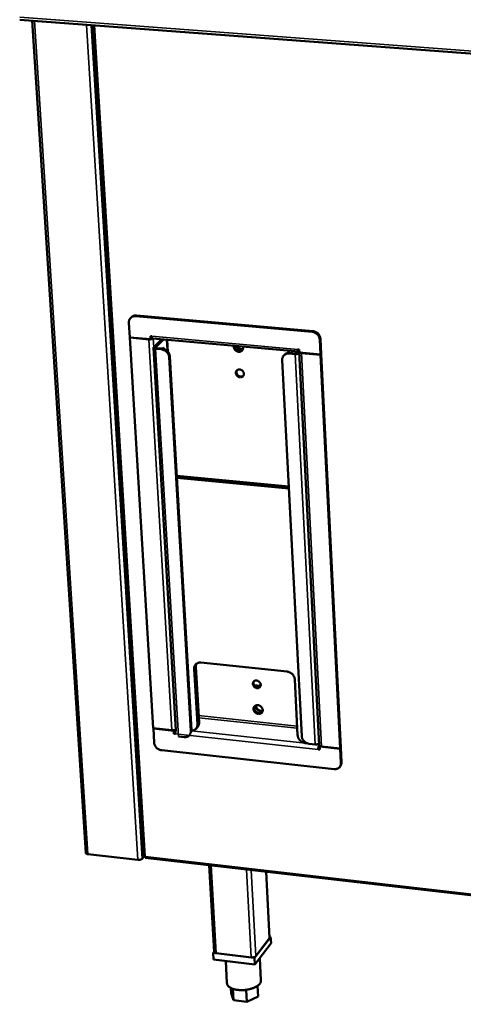
# Model space of a CAD drawing. Units: millimetres. Extents: x 65 to 5840, y 100 to 4100.
# Drawn here: x 5056 to 5229, y 2982 to 3364 of the extents above; entities that cross this region are included whole.
import ezdxf

# ---------------------------------------------------------------- set-up
doc = ezdxf.new("R2010")
doc.units = ezdxf.units.MM
doc.header["$LTSCALE"] = 20
doc.layers.add('Visible (ISO)', color=7, linetype='Continuous', lineweight=50)
doc.layers.add('Visible Narrow (ISO)', color=7, linetype='Continuous', lineweight=35)

msp = doc.modelspace()

# ---------------------------------------------------------------- linework, layer by layer
at = {"layer": 'Visible (ISO)'}
for p, q in [((5056.39, 3364.33), (5631.69, 3321.07)), ((5081.96, 3040.45), (5061.19, 3363.97)), ((5084.74, 3362.2), (5104.46, 3039.04)), ((5170.15, 3243.3), (5101.66, 3249.39)), ((5098.73, 3246.55), (5099.07, 3240.85)), ((5099.43, 3248.46), (5099.71, 3248.74)), ((5101.38, 3249.11), (5169.89, 3243.03)), ((5099.07, 3240.85), (5107.16, 3240.12)), ((5099.18, 3240.84), (5099.08, 3240.74)), ((5099.08, 3240.74), (5106.41, 3240.08)), ((5099.08, 3240.74), (5108.2, 3088.9)), ((5107.16, 3240.12), (5107.08, 3241.33)), ((5107.08, 3241.33), (5107.65, 3241.28)), ((5107.16, 3240.12), (5107.43, 3240.4)), ((5107.43, 3240.4), (5107.38, 3241.3)), ((5107.43, 3240.49), (5107.48, 3240.53)), ((5107.73, 3240.78), (5107.48, 3240.53)), ((5164.68, 3235.35), (5108.02, 3240.45)), ((5111.49, 3240.13), (5108.36, 3237.03)), ((5109.03, 3236.97), (5112.16, 3240.07)), ((5113.55, 3238.5), (5113.73, 3235.41)), ((5172.9, 3239.94), (5173.19, 3234.19)), ((5173.16, 3240.21), (5173.45, 3234.47)), ((5117.01, 3088.15), (5108.26, 3236.82)), ((5109.09, 3236.41), (5111.35, 3236.21)), ((5109.37, 3236.69), (5111.63, 3236.48)), ((5159.17, 3234.09), (5158.9, 3233.82)), ((5160.97, 3234.55), (5163.26, 3234.34)), ((5163.52, 3234.62), (5161.23, 3234.83)), ((5164.94, 3235.47), (5164.31, 3234.8)), ((5164.91, 3236.14), (5164.34, 3236.19)), ((5164.84, 3236.13), (5164.85, 3236.14)), ((5164.94, 3235.52), (5164.88, 3235.45)), ((5172.68, 3082.31), (5164.88, 3235.17)), ((5164.97, 3234.93), (5164.91, 3236.14)), ((5173.19, 3234.19), (5164.97, 3234.93)), ((5173.19, 3234.08), (5165.74, 3234.74)), ((5173.19, 3234.19), (5173.45, 3234.47)), ((5173.45, 3234.35), (5173.19, 3234.08)), ((5180.83, 3081.03), (5173.19, 3234.08)), ((5173.45, 3234.35), (5173.35, 3234.36)), ((5173.45, 3234.35), (5181.09, 3081.35)), ((5114.34, 3233.14), (5122.77, 3087.85)), ((5114.61, 3233.42), (5123.04, 3088.16)), ((5165.86, 3085.89), (5158.26, 3231.98)), ((5160.81, 3182.88), (5117.3, 3187.07)), ((5160.85, 3182.09), (5117.35, 3186.28)), ((5125.31, 3090.36), (5124.06, 3112.01)), ((5124.73, 3112.78), (5125.98, 3091.15)), ((5126.69, 3114.43), (5160.21, 3110.91)), ((5163.16, 3107.89), (5164.29, 3086.16)), ((5149.88, 3105.38), (5147.42, 3105.64)), ((5149.87, 3094.8), (5148.7, 3094.92)), ((5108.2, 3088.9), (5115.38, 3088.12)), ((5108.21, 3088.79), (5108.29, 3088.89)), ((5108.53, 3083.34), (5108.21, 3088.79)), ((5108.21, 3088.79), (5116.13, 3087.93)), ((5125.46, 3089.52), (5124.79, 3088.74)), ((5116.13, 3087.93), (5116.35, 3088.19)), ((5116.13, 3087.93), (5116.2, 3086.78)), ((5116.2, 3086.78), (5116.47, 3087.09)), ((5116.2, 3086.78), (5116.75, 3086.72)), ((5116.4, 3088.2), (5116.47, 3087.09)), ((5116.47, 3087.09), (5116.75, 3087.06)), ((5120.16, 3085.45), (5117.94, 3085.69)), ((5122.25, 3086.22), (5122.25, 3086.22)), ((5122.97, 3087.44), (5123.04, 3088.16)), ((5167.23, 3083.15), (5168.04, 3083.06)), ((5171.04, 3082.64), (5168.8, 3082.88)), ((5172.54, 3081.01), (5172.29, 3080.69)), ((5172.83, 3080.98), (5172.54, 3081.01)), ((5172.72, 3081.82), (5172.88, 3082.02)), ((5172.79, 3081.79), (5172.94, 3081.99)), ((5180.84, 3080.92), (5172.79, 3081.79)), ((5172.79, 3081.79), (5172.85, 3080.63)), ((5180.83, 3081.03), (5173.54, 3081.82)), ((5181.09, 3081.35), (5180.83, 3081.03)), ((5180.84, 3080.92), (5181.09, 3081.24)), ((5181.11, 3075.42), (5180.84, 3080.92)), ((5181.09, 3081.24), (5181.01, 3081.25)), ((5181.37, 3075.74), (5181.09, 3081.24)), ((5111.45, 3080.35), (5178.44, 3073.02)), ((5172.85, 3080.63), (5172.29, 3080.69)), ((5180.64, 3073.87), (5180.89, 3074.19)), ((5102.19, 3037.75), (5082.76, 3039.98)), ((5104.53, 3038.98), (5103.89, 3038.21)), ((5105.01, 3038.98), (5105.01, 3038.99)), ((5105.01, 3038.98), (5105.02, 3038.86)), ((5104.99, 3038.49), (5601.62, 2981.61)), ((5131.82, 3001.99), (5129.89, 3035.63)), ((5153.39, 3007.5), (5152, 3033.1)), ((5147.55, 2999.69), (5153.8, 3007.89)), ((5153.94, 3005.32), (5147.69, 2997.11)), ((5153.3, 3007.24), (5148.05, 3000.35)), ((5153.39, 3007.5), (5153.3, 3007.24)), ((5153.8, 3007.89), (5153.37, 3007.94)), ((5153.8, 3007.89), (5153.94, 3005.32)), ((5131.81, 3002.13), (5131.41, 3001.61)), ((5131.41, 3001.61), (5147.55, 2999.69)), ((5131.41, 3001.61), (5131.55, 2999.03)), ((5146.25, 2999.84), (5132.69, 3001.45)), ((5147.69, 2997.11), (5131.55, 2999.03)), ((5136.33, 2998.46), (5136.82, 2989.81)), ((5147.55, 2999.69), (5147.69, 2997.11)), ((5149.56, 2999.57), (5150.04, 2990.92)), ((5138.36, 2987.94), (5138.47, 2985.89)), ((5139.31, 2983.21), (5138.47, 2985.89)), ((5139.06, 2987.64), (5139.31, 2983.21)), ((5144.31, 2987.24), (5144.57, 2982.58)), ((5148.74, 2988.82), (5148.97, 2984.62)), ((5144.57, 2982.58), (5139.31, 2983.21)), ((5148.97, 2984.62), (5144.57, 2982.58))]:
    msp.add_line(p, q, dxfattribs=at)
at = {"layer": 'Visible (ISO)', "flags": 128}
for points in [[(5101.66, 3249.39, 0.035516), (5101.22, 3249.4, 0.054546), (5100.93, 3249.35, 0.015235), (5100.59, 3249.25, 0.016183), (5100.27, 3249.13, 0.057978), (5100.03, 3249, 0.036633), (5099.71, 3248.74)], [(5101.38, 3249.11, 0.035451), (5100.94, 3249.13, 0.054467), (5100.65, 3249.08, 0.015187), (5100.18, 3248.94, 0.035875), (5099.99, 3248.86, 0.038119), (5099.7, 3248.69, 0.037872), (5099.43, 3248.47, 0.037993), (5099.21, 3248.21, 0.038207), (5099.02, 3247.92, 0.036143), (5098.93, 3247.73, 0.015376), (5098.78, 3247.27, 0.054824), (5098.73, 3246.99, 0.035707), (5098.73, 3246.55)], [(5169.89, 3243.03, -0.029602), (5170.36, 3242.95, -0.048696), (5170.64, 3242.86, -0.01135), (5171.15, 3242.63, -0.02934), (5171.34, 3242.52, -0.028271), (5171.67, 3242.28, -0.028386), (5171.96, 3242.02, -0.02865), (5172.22, 3241.72, -0.02839), (5172.44, 3241.39, -0.029959), (5172.55, 3241.19, -0.011769), (5172.77, 3240.68, -0.049676), (5172.84, 3240.4, -0.030228), (5172.9, 3239.94)], [(5170.15, 3243.3, -0.029604), (5170.62, 3243.23, -0.048698), (5170.9, 3243.14, -0.011351), (5171.41, 3242.9, -0.029342), (5171.6, 3242.79, -0.028274), (5171.93, 3242.56, -0.028388), (5172.22, 3242.29, -0.028652), (5172.48, 3241.99, -0.028392), (5172.7, 3241.66, -0.029961), (5172.81, 3241.47, -0.01177), (5173.03, 3240.95, -0.049677), (5173.1, 3240.68, -0.030229), (5173.16, 3240.21)], [(5106.41, 3240.08, 0.017745), (5106.72, 3240.06, 0.030842), (5106.9, 3240.07, 0.004894), (5107.28, 3240.12, 0.016291), (5107.39, 3240.14, 0.023131), (5107.52, 3240.17, 0.00953), (5107.82, 3240.27, 0.047451), (5107.93, 3240.31, 0.024885), (5108.12, 3240.44)], [(5108.02, 3240.45, -0.056713), (5107.9, 3240.51, -0.103941), (5107.84, 3240.56, -0.040776), (5107.79, 3240.65, -0.019094), (5107.71, 3240.85, -0.047653), (5107.67, 3241.04, -0.038422), (5107.65, 3241.28)], [(5110.99, 3239.64, -0.051164), (5111.04, 3239.73, -0.051164), (5111.11, 3239.8, -0.037672), (5111.17, 3239.85, -0.037672), (5111.24, 3239.89)], [(5113.21, 3239.98, -0.01873), (5113.33, 3239.72, -0.036206), (5113.37, 3239.59, -0.005194), (5113.42, 3239.38, -0.003752), (5113.49, 3239.08, -0.026094), (5113.52, 3238.86, -0.015923), (5113.55, 3238.5)], [(5108.36, 3237.03, 0.124518), (5108.27, 3236.93, 0.161114), (5108.26, 3236.83, 0.082374), (5108.3, 3236.71, 0.100876), (5108.36, 3236.64, 0.049905), (5108.44, 3236.59, 0.020329), (5108.65, 3236.49, 0.049075), (5108.85, 3236.44, 0.040002), (5109.09, 3236.41)], [(5109.03, 3236.97, 0.130636), (5108.99, 3236.9, 0.196218), (5108.99, 3236.84, 0.103854), (5109.02, 3236.81, 0.043343), (5109.12, 3236.74, 0.076326), (5109.24, 3236.69, 0.074191), (5109.37, 3236.69)], [(5111.35, 3236.21, -0.029547), (5111.81, 3236.13, -0.0487), (5112.09, 3236.04, -0.011319), (5112.59, 3235.81, -0.029271), (5112.78, 3235.7, -0.028018), (5113.1, 3235.47, -0.028177), (5113.39, 3235.2, -0.028319), (5113.65, 3234.91, -0.028082), (5113.88, 3234.58, -0.029605), (5113.98, 3234.39, -0.011546), (5114.2, 3233.88, -0.049231), (5114.28, 3233.61, -0.029885), (5114.34, 3233.14)], [(5114.61, 3233.42, 0.029887), (5114.55, 3233.88, 0.049233), (5114.47, 3234.15, 0.011547), (5114.25, 3234.66, 0.029606), (5114.15, 3234.86, 0.028084), (5113.93, 3235.18, 0.028321), (5113.67, 3235.48, 0.028179), (5113.38, 3235.74, 0.02802), (5113.06, 3235.98, 0.029272), (5112.87, 3236.08, 0.011321), (5112.36, 3236.32, 0.048702), (5112.09, 3236.41, 0.029549), (5111.63, 3236.48)], [(5111.81, 3236.46, -0.103367), (5111.86, 3236.61, -0.107464), (5111.97, 3236.72, -0.057216), (5112.09, 3236.78, -0.148838), (5112.15, 3236.78, -0.133946), (5112.19, 3236.75, -0.04621), (5112.29, 3236.63, -0.084243), (5112.36, 3236.48, -0.081024), (5112.38, 3236.31)], [(5143.02, 3237.3, -0.043288), (5143.1, 3236.95, -0.063207), (5143.1, 3236.71, -0.02141), (5143.04, 3236.33, -0.044085), (5142.98, 3236.16, -0.047701), (5142.85, 3235.91, -0.047452), (5142.68, 3235.69, -0.047415), (5142.47, 3235.51, -0.047687), (5142.23, 3235.38, -0.044016), (5141.96, 3235.28, -0.044777), (5141.68, 3235.24, -0.039687), (5141.38, 3235.24, -0.040668), (5141.09, 3235.29, -0.03649), (5140.79, 3235.39, -0.037233), (5140.52, 3235.53, -0.035242), (5140.26, 3235.72, -0.035417), (5140.03, 3235.93, -0.036024), (5139.84, 3236.18, -0.035562), (5139.68, 3236.45, -0.038654), (5139.61, 3236.64, -0.01868), (5139.5, 3237.03, -0.061677), (5139.48, 3237.26, -0.039237), (5139.51, 3237.62)], [(5139.75, 3237.59, 0.038297), (5139.77, 3237.22, 0.06021), (5139.84, 3236.99, 0.017998), (5140.02, 3236.6, 0.037712), (5140.12, 3236.43, 0.035888), (5140.32, 3236.18, 0.036001), (5140.56, 3235.96, 0.036922), (5140.83, 3235.78, 0.036384), (5141.12, 3235.64, 0.039868), (5141.41, 3235.55, 0.038922), (5141.72, 3235.51, 0.044035), (5141.92, 3235.52, 0.022827), (5142.3, 3235.58, 0.068158), (5142.51, 3235.65, 0.044535), (5142.8, 3235.84)], [(5143, 3236.21, -0.040736), (5142.65, 3236.13, -0.063633), (5142.42, 3236.12, -0.019871), (5142.01, 3236.17, -0.040131), (5141.81, 3236.23, -0.036382), (5141.52, 3236.35, -0.036998), (5141.25, 3236.52, -0.035685), (5141.09, 3236.65, -0.016271), (5140.78, 3236.97, -0.056495), (5140.63, 3237.18, -0.036113), (5140.47, 3237.53)], [(5140.7, 3237.51, 0.032318), (5140.88, 3237.2, 0.051582), (5141.02, 3237.03, 0.013324), (5141.32, 3236.75, 0.032015), (5141.46, 3236.64, 0.033317), (5141.7, 3236.5, 0.032739), (5141.97, 3236.39, 0.035829), (5142.14, 3236.34, 0.016204), (5142.51, 3236.28, 0.057909), (5142.72, 3236.28, 0.036252), (5143.04, 3236.34)], [(5158.26, 3231.98, -0.035882), (5158.26, 3232.42, -0.055141), (5158.32, 3232.7, -0.015503), (5158.48, 3233.17, -0.036307), (5158.57, 3233.36, -0.038019), (5158.76, 3233.65, -0.037873), (5158.99, 3233.9, -0.037461), (5159.26, 3234.12, -0.037755), (5159.56, 3234.3, -0.035411), (5159.76, 3234.38, -0.014893), (5160.24, 3234.52, -0.05395), (5160.52, 3234.56, -0.035026), (5160.97, 3234.55)], [(5161.23, 3234.83, 0.037287), (5160.76, 3234.84, 0.056649), (5160.46, 3234.79, 0.01658), (5160.09, 3234.67, 0.017638), (5159.75, 3234.54, 0.06031), (5159.5, 3234.39, 0.038493), (5159.17, 3234.09)], [(5163.26, 3234.34, 0.016868), (5163.55, 3234.33, 0.029539), (5163.72, 3234.34, 0.004393), (5164.09, 3234.38, 0.015698), (5164.19, 3234.39, 0.0213), (5164.3, 3234.42, 0.00786), (5164.6, 3234.5, 0.043067), (5164.71, 3234.55, 0.022671), (5164.9, 3234.66)], [(5164.31, 3234.8, -0.03212), (5164.19, 3234.72, -0.059793), (5164.12, 3234.69, -0.016779), (5164.01, 3234.66, -0.01139), (5163.83, 3234.63, -0.04038), (5163.71, 3234.61, -0.026675), (5163.52, 3234.62)], [(5164.88, 3235.45, -0.135878), (5164.79, 3235.37, -0.174486), (5164.69, 3235.35, -0.087953), (5164.59, 3235.39, -0.104836), (5164.52, 3235.46, -0.049303), (5164.48, 3235.54, -0.019273), (5164.4, 3235.75, -0.046541), (5164.35, 3235.95, -0.038252), (5164.34, 3236.19)], [(5164.67, 3236.16, 0.148744), (5164.7, 3236.11, 0.148744), (5164.75, 3236.09, 0.141453), (5164.8, 3236.1, 0.141453), (5164.84, 3236.13)], [(5164.97, 3235, -0.108484), (5164.9, 3235.07, -0.108484), (5164.88, 3235.17, -0.109528), (5164.89, 3235.27, -0.109528), (5164.95, 3235.35)], [(5165.74, 3234.74, -0.0276), (5165.55, 3234.77, -0.0276), (5165.37, 3234.81, -0.02218), (5165.22, 3234.86, -0.02218), (5165.08, 3234.92)], [(5143.4, 3226.71, -0.052145), (5143.38, 3226.39, -0.073486), (5143.32, 3226.16, -0.028802), (5143.16, 3225.86, -0.053311), (5143.05, 3225.71, -0.053327), (5142.84, 3225.54, -0.053544), (5142.61, 3225.41, -0.048764), (5142.34, 3225.33, -0.049492), (5142.07, 3225.31, -0.043337), (5141.78, 3225.34, -0.044309), (5141.5, 3225.41, -0.040024), (5141.22, 3225.54, -0.040599), (5140.97, 3225.71, -0.039665), (5140.75, 3225.92, -0.039469), (5140.57, 3226.16, -0.042125), (5140.43, 3226.42, -0.041283), (5140.33, 3226.71, -0.046771), (5140.29, 3226.99, -0.045845), (5140.3, 3227.27, -0.051826), (5140.36, 3227.53, -0.051353), (5140.48, 3227.78, -0.054084), (5140.64, 3227.99, -0.054072), (5140.84, 3228.16, -0.051442), (5141.08, 3228.29, -0.051889), (5141.34, 3228.37, -0.045949), (5141.62, 3228.39, -0.046858), (5141.9, 3228.37, -0.041354), (5142.19, 3228.29, -0.042195), (5142.46, 3228.16, -0.039498), (5142.71, 3227.99, -0.039703), (5142.93, 3227.78, -0.040589), (5143.06, 3227.62, -0.020656), (5143.26, 3227.27, -0.063677), (5143.34, 3227.06, -0.041325), (5143.4, 3226.71)], [(5140.79, 3228.13, 0.047236), (5140.64, 3227.85, 0.071475), (5140.59, 3227.65, 0.025292), (5140.56, 3227.3, 0.046535), (5140.58, 3227.11, 0.04094), (5140.65, 3226.82, 0.041862), (5140.76, 3226.56, 0.038572), (5140.92, 3226.32, 0.038959), (5141.12, 3226.1, 0.038923), (5141.35, 3225.91, 0.038552), (5141.6, 3225.76, 0.041778), (5141.87, 3225.66, 0.040863), (5142.15, 3225.6, 0.046428), (5142.34, 3225.59, 0.025213), (5142.69, 3225.63, 0.071366), (5142.89, 3225.69, 0.047135), (5143.16, 3225.86)], [(5124.06, 3112.01, -0.036697), (5124.06, 3112.43, -0.056042), (5124.12, 3112.7, -0.016069), (5124.27, 3113.14, -0.037219), (5124.36, 3113.33, -0.038956), (5124.54, 3113.6, -0.038858), (5124.77, 3113.84, -0.038008), (5125.03, 3114.05, -0.038413), (5125.32, 3114.21, -0.035393), (5125.51, 3114.29, -0.014841), (5125.97, 3114.42, -0.053657), (5126.25, 3114.45, -0.034964), (5126.69, 3114.43)], [(5124.98, 3114.02, 0.032949), (5124.86, 3113.73, 0.032949), (5124.78, 3113.43, 0.034116), (5124.73, 3113.1, 0.034116), (5124.73, 3112.78)], [(5160.21, 3110.91, -0.028834), (5160.67, 3110.83, -0.047659), (5160.94, 3110.74, -0.010853), (5161.45, 3110.51, -0.028549), (5161.63, 3110.4, -0.027651), (5161.95, 3110.17, -0.027696), (5162.24, 3109.91, -0.028285), (5162.49, 3109.62, -0.02791), (5162.71, 3109.29, -0.029937), (5162.81, 3109.11, -0.011792), (5163.03, 3108.61, -0.049879), (5163.1, 3108.34, -0.03024), (5163.16, 3107.89)], [(5149.93, 3105.83, -0.053388), (5149.92, 3105.52, -0.074935), (5149.86, 3105.31, -0.029789), (5149.7, 3105.02, -0.054622), (5149.59, 3104.87, -0.053702), (5149.39, 3104.71, -0.053994), (5149.16, 3104.59, -0.048061), (5148.89, 3104.52, -0.048939), (5148.63, 3104.5, -0.042211), (5148.34, 3104.53, -0.043284), (5148.07, 3104.61, -0.039069), (5147.79, 3104.74, -0.039602), (5147.55, 3104.91, -0.039171), (5147.33, 3105.11, -0.038821), (5147.15, 3105.35, -0.042268), (5147.01, 3105.6, -0.041257), (5146.92, 3105.88, -0.047642), (5146.88, 3106.15, -0.046662), (5146.89, 3106.43, -0.053148), (5146.95, 3106.68, -0.052738), (5147.07, 3106.91, -0.054995), (5147.22, 3107.12, -0.055041), (5147.42, 3107.28, -0.05123), (5147.66, 3107.4, -0.051794), (5147.91, 3107.47, -0.044938), (5148.19, 3107.49, -0.045994), (5148.47, 3107.46, -0.040261), (5148.75, 3107.38, -0.041134), (5149.01, 3107.25, -0.038747), (5149.26, 3107.08, -0.038845), (5149.48, 3106.88, -0.040393), (5149.6, 3106.72, -0.020614), (5149.8, 3106.38, -0.063856), (5149.88, 3106.17, -0.041221), (5149.93, 3105.83)], [(5147.31, 3107.19, 0.046698), (5147.18, 3106.91, 0.071129), (5147.15, 3106.72, 0.024869), (5147.15, 3106.37, 0.045901), (5147.18, 3106.19, 0.039877), (5147.27, 3105.92, 0.04089), (5147.4, 3105.68, 0.037518), (5147.57, 3105.45, 0.037908), (5147.77, 3105.24, 0.038035), (5148.01, 3105.08, 0.037588), (5148.26, 3104.94, 0.04119), (5148.53, 3104.86, 0.040152), (5148.8, 3104.81, 0.046294), (5148.99, 3104.82, 0.025164), (5149.33, 3104.87, 0.071541), (5149.51, 3104.94, 0.047074), (5149.77, 3105.11)], [(5147.45, 3105.6, 0.02683), (5147.61, 3105.41, 0.02683), (5147.78, 3105.25, 0.026806), (5147.97, 3105.11, 0.026806), (5148.17, 3104.98)], [(5147.16, 3096.37, -0.050277), (5147.17, 3096.71, -0.071569), (5147.24, 3096.94, -0.02707), (5147.41, 3097.27, -0.051406), (5147.52, 3097.43, -0.051181), (5147.73, 3097.62, -0.051453), (5147.97, 3097.76, -0.046473), (5148.25, 3097.86, -0.047324), (5148.54, 3097.91, -0.040972), (5148.85, 3097.9, -0.042082), (5149.16, 3097.84, -0.037441), (5149.46, 3097.73, -0.038173), (5149.75, 3097.58, -0.036623), (5150.01, 3097.38, -0.036586), (5150.24, 3097.14, -0.03843), (5150.43, 3096.88, -0.037643), (5150.58, 3096.59, -0.042513), (5150.67, 3096.3, -0.041399), (5150.71, 3095.99, -0.047778), (5150.7, 3095.7, -0.046975), (5150.64, 3095.41, -0.051652), (5150.52, 3095.15, -0.051427), (5150.36, 3094.92, -0.051161), (5150.15, 3094.73, -0.051453), (5149.91, 3094.59, -0.04644), (5149.63, 3094.49, -0.047308), (5149.34, 3094.45, -0.040939), (5149.02, 3094.45, -0.042061), (5148.72, 3094.51, -0.037412), (5148.42, 3094.62, -0.03815), (5148.13, 3094.78, -0.036598), (5147.87, 3094.98, -0.036562), (5147.64, 3095.21, -0.038406), (5147.52, 3095.39, -0.018776), (5147.3, 3095.77, -0.061364), (5147.22, 3095.99, -0.039125), (5147.16, 3096.37)], [(5147.63, 3097.54, 0.042943), (5147.49, 3097.25, 0.066474), (5147.45, 3097.05, 0.021467), (5147.43, 3096.69, 0.042435), (5147.44, 3096.51, 0.037019), (5147.51, 3096.22, 0.038083), (5147.62, 3095.96, 0.034333), (5147.77, 3095.7, 0.034973), (5147.95, 3095.46, 0.033739), (5148.17, 3095.25, 0.033708), (5148.42, 3095.07, 0.035175), (5148.68, 3094.93, 0.034484), (5148.96, 3094.83, 0.038427), (5149.24, 3094.77, 0.037345), (5149.53, 3094.75, 0.04283), (5149.71, 3094.77, 0.021747), (5150.06, 3094.86, 0.066878), (5150.25, 3094.94, 0.043314), (5150.51, 3095.13)], [(5150.68, 3095.56, -0.039098), (5150.35, 3095.47, -0.061797), (5150.14, 3095.45, -0.018541), (5149.75, 3095.49, -0.038486), (5149.56, 3095.53, -0.034535), (5149.27, 3095.64, -0.035226), (5149.01, 3095.78, -0.033756), (5148.76, 3095.96, -0.033787), (5148.54, 3096.17, -0.035025), (5148.35, 3096.41, -0.034384), (5148.19, 3096.68, -0.038143), (5148.12, 3096.85, -0.018279), (5148.02, 3097.23, -0.061338), (5147.99, 3097.45, -0.038753), (5148.02, 3097.79)], [(5148.16, 3097.84, 0.040659), (5148.16, 3097.46, 0.063601), (5148.21, 3097.23, 0.019994), (5148.37, 3096.83, 0.039888), (5148.47, 3096.64, 0.036693), (5148.67, 3096.37, 0.037069), (5148.91, 3096.14, 0.037206), (5149.18, 3095.95, 0.036767), (5149.47, 3095.79, 0.040211), (5149.68, 3095.73, 0.020256), (5150.1, 3095.64, 0.06406), (5150.34, 3095.63, 0.040989), (5150.7, 3095.7)], [(5125.31, 3090.36, -0.033711), (5125.31, 3089.98, -0.052402), (5125.27, 3089.73, -0.013877), (5125.14, 3089.31, -0.034118), (5125.07, 3089.15, -0.035913), (5124.91, 3088.89, -0.035748), (5124.72, 3088.66, -0.03546), (5124.5, 3088.45, -0.035755), (5124.25, 3088.28, -0.033505), (5124.09, 3088.2, -0.013484), (5123.68, 3088.04, -0.051572), (5123.43, 3087.98, -0.033125), (5123.04, 3087.95)], [(5125.46, 3089.52, 0.03243), (5125.67, 3089.8, 0.052502), (5125.76, 3090, 0.013054), (5125.86, 3090.26, 0.012362), (5125.94, 3090.55, 0.049694), (5125.98, 3090.78, 0.03154), (5125.98, 3091.15)], [(5115.38, 3088.12, 0.019287), (5115.67, 3088.1, 0.033403), (5115.83, 3088.11, 0.005592), (5116.17, 3088.15, 0.018165), (5116.28, 3088.17, 0.023139), (5116.39, 3088.2, 0.008857), (5116.68, 3088.3, 0.045049), (5116.8, 3088.35, 0.024455), (5116.99, 3088.47)], [(5117, 3088.2, 0.01853), (5116.9, 3087.91, 0.033798), (5116.85, 3087.75, 0.00545), (5116.81, 3087.5, 0.005046), (5116.76, 3087.23, 0.031289), (5116.75, 3087.04, 0.017852), (5116.75, 3086.72)], [(5122.77, 3087.85, -0.036891), (5122.77, 3087.43, -0.056261), (5122.72, 3087.16, -0.016197), (5122.56, 3086.72, -0.037434), (5122.48, 3086.54, -0.039139), (5122.29, 3086.27, -0.039071), (5122.07, 3086.03, -0.038091), (5121.81, 3085.83, -0.038538), (5121.52, 3085.67, -0.03535), (5121.33, 3085.59, -0.014813), (5120.87, 3085.47, -0.053554), (5120.59, 3085.43, -0.034916), (5120.16, 3085.45)], [(5167.23, 3083.15, -0.028681), (5166.77, 3083.23, -0.047439), (5166.5, 3083.32, -0.010751), (5166, 3083.56, -0.028394), (5165.81, 3083.66, -0.02755), (5165.5, 3083.89, -0.027576), (5165.21, 3084.15, -0.028239), (5164.96, 3084.44, -0.027839), (5164.74, 3084.76, -0.029955), (5164.64, 3084.95, -0.011805), (5164.43, 3085.45, -0.049942), (5164.35, 3085.71, -0.030265), (5164.29, 3086.16)], [(5168.8, 3082.88, -0.02868), (5168.34, 3082.96, -0.047436), (5168.07, 3083.05, -0.01075), (5167.56, 3083.29, -0.028393), (5167.38, 3083.39, -0.027554), (5167.06, 3083.62, -0.02758), (5166.78, 3083.89, -0.028247), (5166.52, 3084.18, -0.027846), (5166.3, 3084.5, -0.029965), (5166.2, 3084.68, -0.011812), (5165.99, 3085.18, -0.049955), (5165.91, 3085.44, -0.030274), (5165.86, 3085.89)], [(5111.45, 3080.35, -0.028644), (5111, 3080.43, -0.047461), (5110.73, 3080.52, -0.010732), (5110.23, 3080.75, -0.028345), (5110.05, 3080.86, -0.027326), (5109.74, 3081.09, -0.027396), (5109.46, 3081.35, -0.027932), (5109.2, 3081.63, -0.027557), (5108.98, 3081.95, -0.029609), (5108.88, 3082.14, -0.011584), (5108.67, 3082.63, -0.049497), (5108.59, 3082.89, -0.029928), (5108.53, 3083.34)], [(5172.65, 3082.99, -0.025829), (5172.46, 3082.87, -0.047501), (5172.35, 3082.82, -0.00981), (5172.07, 3082.72, -0.024375), (5171.95, 3082.69, -0.018545), (5171.84, 3082.67, -0.00584), (5171.49, 3082.63, -0.033893), (5171.33, 3082.62, -0.019742), (5171.04, 3082.64)], [(5172.68, 3082.45, 0.021291), (5172.56, 3082.24, 0.041419), (5172.51, 3082.13, 0.007244), (5172.41, 3081.81, 0.019781), (5172.38, 3081.69, 0.014558), (5172.36, 3081.58, 0.004034), (5172.3, 3081.18, 0.02841), (5172.28, 3081.01, 0.015904), (5172.29, 3080.69)], [(5172.54, 3081.01, -0.022221), (5172.54, 3081.2, -0.035861), (5172.56, 3081.32, -0.008303), (5172.59, 3081.49, -0.011151), (5172.62, 3081.61, -0.048296), (5172.65, 3081.69, -0.025561), (5172.72, 3081.82)], [(5173.54, 3081.82, -0.04305), (5173.29, 3081.85, -0.05376), (5173.1, 3081.92, -0.022264), (5172.9, 3082.02, -0.041639), (5172.8, 3082.09, -0.102426), (5172.74, 3082.16, -0.059744), (5172.68, 3082.31)], [(5178.44, 3073.02, 0.034504), (5178.88, 3073, 0.053063), (5179.17, 3073.04, 0.01453), (5179.64, 3073.16, 0.034897), (5179.83, 3073.23, 0.038148), (5180.12, 3073.39, 0.037658), (5180.39, 3073.6, 0.038911), (5180.62, 3073.84, 0.038914), (5180.81, 3074.11, 0.037574), (5180.9, 3074.29, 0.016313), (5181.05, 3074.73, 0.05656), (5181.11, 3075, 0.037048), (5181.11, 3075.42)], [(5180.89, 3074.19, 0.030381), (5181.08, 3074.47, 0.049713), (5181.17, 3074.65, 0.011635), (5181.26, 3074.91, 0.011082), (5181.33, 3075.18, 0.047336), (5181.36, 3075.4, 0.029639), (5181.37, 3075.74)], [(5082.76, 3039.98, -0.044033), (5082.53, 3040.01, -0.055189), (5082.35, 3040.07, -0.022727), (5082.17, 3040.17, -0.041034), (5082.07, 3040.24, -0.101425), (5082.02, 3040.31, -0.060123), (5081.96, 3040.45)], [(5103.89, 3038.21, -0.031789), (5103.72, 3038.06, -0.057727), (5103.61, 3037.99, -0.014603), (5103.33, 3037.87, -0.029509), (5103.19, 3037.83, -0.021038), (5103.06, 3037.8, -0.00772), (5102.69, 3037.74, -0.038106), (5102.51, 3037.73, -0.022756), (5102.19, 3037.75)], [(5132.69, 3001.45, -0.04491), (5132.44, 3001.49, -0.056405), (5132.24, 3001.56, -0.023418), (5132.04, 3001.67, -0.041207), (5131.94, 3001.75, -0.10096), (5131.87, 3001.83, -0.060532), (5131.82, 3001.99)], [(5148.05, 3000.35, -0.033512), (5147.87, 3000.18, -0.060205), (5147.76, 3000.11, -0.015941), (5147.47, 2999.98, -0.031111), (5147.31, 2999.93, -0.022015), (5147.17, 2999.9, -0.008317), (5146.79, 2999.84, -0.039355), (5146.58, 2999.82, -0.02375), (5146.25, 2999.84)], [(5150.04, 2990.92, -0.039741), (5150.02, 2990.54, -0.065414), (5149.96, 2990.32, -0.018467), (5149.77, 2989.91, -0.038794), (5149.66, 2989.73, -0.026403), (5149.4, 2989.41, -0.029318), (5149.15, 2989.15, -0.019653), (5148.78, 2988.85, -0.022137), (5148.44, 2988.62, -0.015614), (5147.98, 2988.35, -0.017361), (5147.56, 2988.14, -0.013207), (5147.04, 2987.92, -0.014327), (5146.54, 2987.74, -0.011823), (5145.97, 2987.57, -0.012472), (5145.42, 2987.43, -0.011159), (5144.81, 2987.31, -0.011445), (5144.22, 2987.22, -0.011086), (5143.62, 2987.16, -0.011055), (5143, 2987.12, -0.011589), (5142.41, 2987.11, -0.011236), (5141.8, 2987.13, -0.012756), (5141.24, 2987.17, -0.012023), (5140.65, 2987.25, -0.014803), (5140.14, 2987.34, -0.013573), (5139.59, 2987.47, -0.018122), (5139.15, 2987.61, -0.016232), (5138.67, 2987.79, -0.023315), (5138.3, 2987.97, -0.020696), (5137.91, 2988.21, -0.031009), (5137.62, 2988.42, -0.028112), (5137.34, 2988.69, -0.040712), (5137.2, 2988.86, -0.019739), (5136.97, 2989.23, -0.067299), (5136.88, 2989.44, -0.041542), (5136.82, 2989.81)]]:
    msp.add_lwpolyline(points, format="xyb", dxfattribs=at)
at = {"layer": 'Visible (ISO)'}
for points in [[(5104.46, 3039.04), (5104.46, 3039.03), (5104.46, 3039.03), (5104.47, 3039.02)], [(5105.02, 3038.82), (5105.02, 3038.83), (5105.02, 3038.85), (5105.02, 3038.86)]]:
    msp.add_open_spline(points, degree=3, dxfattribs=at)
for points, knots in [([(5104.47, 3039.02), (5104.49, 3038.99), (5104.59, 3038.96), (5104.75, 3038.96), (5104.84, 3038.96), (5104.95, 3038.98), (5105.06, 3039)], [-0.684123, -0.684123, -0.684123, -0.684123, -0.2469362, -0.2469362, -0.2469362, 0, 0, 0, 0]), ([(5104.99, 3038.49), (5104.98, 3038.49), (5104.97, 3038.57), (5105, 3038.71), (5105.01, 3038.79), (5105.03, 3038.89), (5105.06, 3039)], [-0.6729642, -0.6729642, -0.6729642, -0.6729642, -0.2469362, -0.2469362, -0.2469362, 0, 0, 0, 0]), ([(5105.04, 3038.91), (5105.03, 3038.91), (5105.03, 3038.92), (5105.03, 3038.93), (5105.02, 3038.94), (5105.01, 3038.96), (5105.01, 3038.98)], [0.736535, 0.736535, 0.736535, 0.736535, 0.8598922, 0.8598922, 0.8598922, 1, 1, 1, 1])]:
    msp.add_open_spline(points, degree=3, knots=knots, dxfattribs=at)
at = {"layer": 'Visible Narrow (ISO)'}
for p, q in [((5056.28, 3365.34), (5631.11, 3322.18)), ((5061.99, 3363.91), (5082.76, 3039.98)), ((5082.27, 3362.38), (5102.19, 3037.75)), ((5084.09, 3362.25), (5103.89, 3038.21)), ((5105.06, 3039), (5085.37, 3362.15)), ((5101.38, 3249.11), (5101.66, 3249.39)), ((5169.89, 3243.03), (5170.15, 3243.3)), ((5106.41, 3240.08), (5106.51, 3240.18)), ((5115.38, 3088.12), (5106.41, 3240.08)), ((5107.48, 3240.53), (5107.91, 3240.49)), ((5107.65, 3241.28), (5164.34, 3236.19)), ((5108.36, 3237.03), (5108.16, 3240.43)), ((5113.67, 3239.94), (5113.95, 3235.15)), ((5172.9, 3239.94), (5173.16, 3240.21)), ((5108.36, 3237.03), (5109.03, 3236.97)), ((5109.03, 3236.97), (5109.04, 3236.78)), ((5109.37, 3236.69), (5109.09, 3236.41)), ((5109.09, 3236.41), (5117.94, 3085.69)), ((5111.63, 3236.48), (5111.35, 3236.21)), ((5140.54, 3235.98), (5142.72, 3235.78)), ((5160.97, 3234.55), (5161.23, 3234.83)), ((5163.26, 3234.34), (5163.52, 3234.62)), ((5171.04, 3082.64), (5163.26, 3234.34)), ((5164.31, 3234.8), (5164.9, 3234.75)), ((5164.84, 3236.13), (5164.67, 3236.15)), ((5164.88, 3235.45), (5164.84, 3236.13)), ((5165.74, 3234.74), (5165.84, 3234.85)), ((5173.54, 3081.82), (5165.74, 3234.74)), ((5114.34, 3233.14), (5114.61, 3233.42)), ((5124.06, 3112.01), (5124.73, 3112.78)), ((5164.11, 3089.73), (5125.82, 3093.85)), ((5125.87, 3093.02), (5164.15, 3088.91)), ((5125.98, 3091.15), (5125.31, 3090.36)), ((5116.75, 3086.72), (5172.29, 3080.69)), ((5123.04, 3088.16), (5122.77, 3087.85)), ((5168.53, 3082.92), (5123.04, 3087.85)), ((5172.67, 3082.47), (5171.29, 3082.62)), ((5172.7, 3082.22), (5172.72, 3081.82)), ((5181.11, 3075.42), (5181.37, 3075.74)), ((5105.01, 3038.98), (5105.06, 3038.98)), ((5105.06, 3039), (5601.18, 2982.21)), ((5130.74, 3035.54), (5132.69, 3001.45)), ((5146.25, 2999.84), (5144.36, 3033.98)), ((5146.21, 3033.77), (5148.05, 3000.35)), ((5151.89, 3033.11), (5153.3, 3007.24))]:
    msp.add_line(p, q, dxfattribs=at)

doc.saveas('drawing.dxf')
